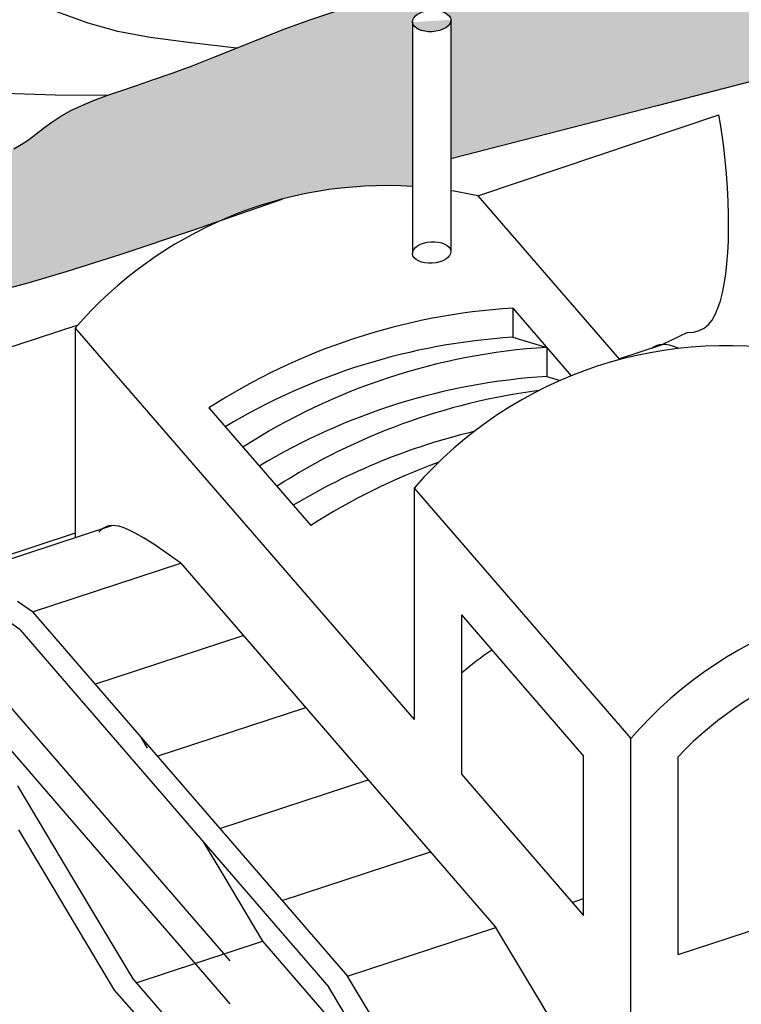
# Model space of a CAD drawing. Units: feet. Extents: x 0.21 to 7.58, y 0.17 to 9.91.
# Drawn here: x 3.3 to 3.98, y 2.54 to 3.47 of the extents above; entities that cross this region are included whole.
import ezdxf

# ---------------------------------------------------------------- set-up
doc = ezdxf.new("R2010")
doc.units = ezdxf.units.FT
doc.header["$MEASUREMENT"] = 0
doc.layers.add('CAT', color=1, linetype='Continuous', lineweight=30)
for name, color, linetype in [('CONCRETE-H', 9, 'Continuous'), ('HATCHING', 8, 'Continuous'), ('OBJECTS', 7, 'Continuous')]:
    doc.layers.add(name, color=color, linetype=linetype)

# ---------------------------------------------------------------- blocks, each defined once
blk = doc.blocks.new('cat')
at = {"layer": 'CAT', "ltscale": 0.06}
for p, q in [((1.058002560047116, -4.976837599185642), (1.058002560047116, -5.195206241523975)), ((1.09424575817846, -4.974642847720426), (1.09424575817846, -5.193011490058758)), ((1.119610167205371, -5.140680660619808), (1.347101449062104, -5.064210295907845)), ((1.11961016720537, -5.140680660619808), (1.253268626679632, -5.29516465405615)), ((1.152601269502394, -5.246536127405014), (1.207806184205095, -5.310342606352409)), ((1.152601269502394, -5.246536127405014), (1.152601269502394, -5.274036952466275)), ((0.7424274757748717, -5.262520792690159), (0.5079020743026494, -5.339520948546409)), ((0.7399830375753458, -5.265321096006655), (0.739983037575346, -5.463016264672452)), ((0.7399830375753458, -5.265321096006655), (1.059597909992225, -5.634735662408377)), ((1.152601269502394, -5.274036952466275), (1.18462767457238, -5.283552616822012)), ((1.317431688569358, -5.269551221462454), (1.293771495599351, -5.280803436416377)), ((1.18462767457238, -5.283552616822012), (1.18462767457238, -5.311053441883274)), ((1.252552262075938, -5.294336671561285), (1.293771495599351, -5.280803436416377)), ((1.18462767457238, -5.311053441883274), (1.197231686583923, -5.314798337620884)), ((0.8659853750503039, -5.340638806283931), (0.9620645902602623, -5.451688274534927)), ((1.059597909992225, -5.416367020070044), (1.263979013517278, -5.652593063521913)), ((1.059597909992225, -5.416367020070044), (1.059597909992225, -5.634735662408377)), ((0.520406799445889, -5.440012829919461), (0.8857974574055807, -5.862335578722472)), ((0.739983037575346, -5.458923010340829), (0.4782323138099041, -5.544861874101019)), ((0.6344079331405177, -5.497679032308663), (0.7744079331405178, -5.451713769048466)), ((0.520406799445889, -5.480344759705929), (0.8857974574055807, -5.902667508508941)), ((0.6995427666228771, -5.533158928030839), (0.8395427666228772, -5.487193664770642)), ((0.8395427666228772, -5.487193664770642), (1.13673101743767, -5.830687282524565)), ((0.6995427666228771, -5.533158928030839), (0.9967310174376665, -5.876652545784762)), ((1.104152992802361, -5.535960740996099), (1.104152992802361, -5.686232942471838)), ((1.104152992802361, -5.535960740996099), (1.219423930707142, -5.669192224321046)), ((0.687681222090571, -5.549819923807368), (0.979169368586227, -5.88713460228986)), ((0.7584292135812969, -5.601220564542263), (0.898429213581297, -5.555255301282066)), ((0.8173156605397167, -5.669282201053687), (0.9573156605397168, -5.62331693779349)), ((1.263979013517278, -6.044725075809645), (1.263979013517278, -5.652593063521913)), ((1.219423930707142, -5.819464425796784), (1.219423930707142, -5.669192224321045)), ((1.308534096327414, -5.856333233639189), (1.308534096327414, -5.669763125451698)), ((0.8762021074981363, -5.737343837565112), (1.016202107498137, -5.691378574304914)), ((1.104152992802361, -5.686232942471838), (1.219423930707142, -5.819464425796784)), ((0.9350885544565561, -5.805405474076536), (1.075088554456556, -5.759440210816338)), ((1.308534096327414, -5.856333233639188), (1.599051060337167, -5.760949742694456)), ((1.208692322381314, -5.807060708765405), (1.219423930707142, -5.803537271608961)), ((0.99673101743767, -5.876652545784766), (1.136731017437671, -5.830687282524565)), ((0.7973787387079585, -5.882959447990841), (0.916642378450607, -5.843802415146982)), ((0.916642378450607, -5.843802415146982), (1.034954226741652, -5.980548617869412)), ((0.7942040273020499, -5.879285621902085), (1.085692173797706, -6.216600300384577)), ((0.7766423784506069, -5.889767678407179), (1.087823453040719, -6.243223275899285))]:
    blk.add_line(p, q, dxfattribs=at)
for points in [[(1.317431688569358, -5.269551221462454), (1.323357644726336, -5.269153946311312), (1.328574656304054, -5.267752256858453), (1.33314489945532, -5.265374461408604), (1.337130550332943, -5.262048868266493), (1.340593785089732, -5.257803785736846), (1.343596779878495, -5.252667522124396), (1.346201710852041, -5.246668385733867), (1.348470754163179, -5.239834684869985), (1.350454739535635, -5.232195454879377), (1.352159110976809, -5.223782639276232), (1.353577966065016, -5.214628908616637), (1.354705402378575, -5.204766933456679), (1.355535517495802, -5.194229384352441), (1.356062408995014, -5.183048931860009), (1.356280174454529, -5.17125824653547), (1.356182911452663, -5.158889998934909), (1.355772033889678, -5.146018144874146), (1.355078220953619, -5.132881781207938), (1.354139468154475, -5.119761290050776), (1.352993771002234, -5.106937053517151), (1.351679125006888, -5.094689453721554), (1.350233525678425, -5.083298872778476), (1.348694968526833, -5.073045692802409), (1.347101449062104, -5.064210295907844)], [(1.309635719866156, -5.284689047989653), (1.304558901437094, -5.282642969436569), (1.300406834386727, -5.281464927468961), (1.2968933688182, -5.280916540869645), (1.293771495599351, -5.280803436416377), (1.290950768656771, -5.281107272866617), (1.28837988268174, -5.281853716972759), (1.286007532365539, -5.283068435487198), (1.283782412399454, -5.284777095162321)], [(0.8395427666228772, -5.487193664770642), (0.8255499428475577, -5.477231685032462), (0.8139126199351951, -5.469329647965663), (0.8043446479889367, -5.463249172353065), (0.79655987711193, -5.458751876977484), (0.7902721574073224, -5.455599380621742), (0.7851953389782609, -5.453553302068658), (0.7810432719278932, -5.452375260101049), (0.777529806359367, -5.451826873501734), (0.7744079331405178, -5.451713769048466), (0.7715872061979379, -5.452017605498705), (0.769016320222907, -5.452764049604848), (0.766643969906706, -5.453978768119287), (0.764418849940615, -5.455687427794415), (0.7622896550159148, -5.457915695382631)], [(0.6995427666228771, -5.533158928030839), (0.6855499428475575, -5.52319694829266)], [(0.6864173809203316, -5.738703865203735), (0.7101692564571493, -5.778473405583056), (0.7399578743901494, -5.828306420467385), (0.7766423784506069, -5.889767678407179)], [(0.687681222090571, -5.549819923807368), (0.6738731869109902, -5.539989501521534)], [(0.6854588972086202, -5.697042038022079), (0.7039888078157575, -5.728238179357561), (0.7277260262551632, -5.767983178262134), (0.7575160593579675, -5.817818560567757), (0.7942040273020499, -5.879285621902085)], [(0.802158703174765, -5.651763614416582), (0.8078431040484089, -5.661467767518695)], [(0.8605353348235083, -5.749849428134935), (0.8799578743901495, -5.782341157207187), (0.916642378450607, -5.843802415146982)], [(1.203204139431127, -5.941981555348689), (1.173415521498127, -5.89214854046436), (1.136731017437669, -5.830687282524566)], [(1.166283623677502, -6.222625309836157), (1.167140574673601, -6.209784086545204), (1.166841450174001, -6.201728857755062), (1.165919413109169, -6.193195403563405), (1.164337468130064, -6.184155632855846), (1.162058619887642, -6.17458145451799), (1.15904587303286, -6.164444777435452), (1.155262232216674, -6.153717510493839), (1.150670702090041, -6.14237156257876), (1.145234287303918, -6.130378842575825), (1.13877896777889, -6.117455146464635), (1.130582624514053, -6.102291818600738), (1.119786113778133, -6.083324090433676), (1.105530291839856, -6.058987193412987), (1.086956014967945, -6.027716358988211), (1.063204139431128, -5.987946818608889), (1.033415521498128, -5.93811380372456), (0.99673101743767, -5.876652545784766)], [(1.145954474687135, -6.220386846013612), (1.146674589679236, -6.209787554275834), (1.14643028890579, -6.203208692877495), (1.145657848399061, -6.19605975501874), (1.144298154088687, -6.188290000090151), (1.142293232267988, -6.179866675224774), (1.139587673116381, -6.170763560768271), (1.136129413126384, -6.160958803956393), (1.131869809248124, -6.150433065823637), (1.126765731487853, -6.139173480626357), (1.120630065866651, -6.126889738881145), (1.11269741251975, -6.112214240351742), (1.102074626691775, -6.09355171883065), (1.08791449867969, -6.069378186169967), (1.0693845880723, -6.038182044834074), (1.045647369633012, -5.998437045928), (1.015857336530728, -5.94860166362485), (0.979169368586227, -5.88713460228986)]]:
    blk.add_lwpolyline(points, dxfattribs=at)
for centre, radius, start, end in [((1.033597645549363, -5.519155839941467), 0.3881257724555108, 86.39492720133515, 139.1560365420362), ((1.033597645549363, -5.519155839941467), 0.3881257724555108, 77.19639100561962, 81.01018342984123), ((1.190211025333848, -5.844622675425124), 0.59926789723488, 93.59821941372645, 122.7542081339298), ((1.190211025333841, -5.872123500486363), 0.5992678972348555, 93.59821941372601, 121.012415816741), ((1.222237430403834, -5.881639164842125), 0.59926789723488, 93.59821941372645, 122.7542081339298), ((1.353212517966241, -5.670201764004856), 0.3881257724555108, 77.19639100561962, 139.1560365420362), ((1.222237430403834, -5.909139989903386), 0.59926789723488, 93.59821941372645, 121.0124158167404), ((1.25426383547382, -5.918655654259122), 0.59926789723488, 97.40948132787348, 122.7542081339298), ((1.25426383547382, -5.946156479320384), 0.59926789723488, 103.3496587262988, 121.0124158167403), ((1.286290240543806, -5.955672143676121), 0.59926789723488, 109.8888063610785, 122.7542081339298), ((1.557593621491295, -5.906427807456725), 0.3881257724555108, 77.19639100561962, 139.1560365420362), ((1.557593621491295, -5.906427807456725), 0.3435706896453744, 83.06943593750533, 136.4617721330984), ((1.353212517966241, -5.888570406343189), 0.3881257724555108, 124.6001752394409, 129.9185506211896)]:
    blk.add_arc(centre, radius, start, end, dxfattribs=at)
for centre in [(1.076124159112788, -4.975740223453034), (1.076124159112788, -5.194108865791367)]:
    blk.add_ellipse(centre, major_axis=(0.01812159906567191, 0.001097375732608264), ratio=0.5564205170622021, dxfattribs=at)

msp = doc.modelspace()

# ---------------------------------------------------------------- hatches: boundary and pattern name
at = {"layer": 'CONCRETE-H', "ltscale": 0.06}
h = msp.add_hatch(dxfattribs=at)
h.set_pattern_fill('AR-CONC', color=256, scale=0.01, style=0)
h.set_pattern_definition([(49.99999999999999, (10.29757196069439, -3.812678586403429), (0.07172601826007534, -0.00627521349825951), [0.0075, -0.0825]), (355, (10.29757196069439, -3.812678586403429), (-0.0138751333613, 0.07521921337000119), [0.006, -0.066]), (100.4514, (10.30354912869439, -3.813201520403432), (0.05785093817140216, 0.06894395420609536), [0.006374018999999996, -0.07011421119999993]), (46.18420000000002, (10.29757196069439, -3.792678586403433), (0.1067241048625645, -0.01655190143290181), [0.01124999999999999, -0.1237499999999999]), (96.63559999999998, (10.30646563519439, -3.79405791710343), (0.09346627055487032, 0.09741178709004418), [0.009561028799999989, -0.1051712999999999]), (351.1842, (10.29757196069439, -3.792678586403433), (0.09346619451336272, 0.09741186009253246), [0.009000000000000001, -0.099]), (21, (10.30757196069439, -3.797678586403435), (0.05969070521184617, -0.04026188906653388), [0.0075, -0.0825]), (326.0000000000001, (10.30757196069439, -3.797678586403435), (0.02433153319215817, 0.0725150045046853), [0.006, -0.066]), (71.4514, (10.31254618399439, -3.80103374700343), (0.084022262858149, 0.03225304967099524), [0.006374019, -0.0701142112]), (37.50000000000001, (10.29757196069439, -3.812678586403429), (0.001215985531729064, 0.03328938538313115), [0, -0.0652, 0, -0.067, 0, -0.06625]), (7.499999999999999, (10.29757196069439, -3.812678586403429), (0.02630695374421486, 0.03944117118823603), [0, -0.0382, 0, -0.0637, 0, -0.02525]), (327.5, (10.27527196069439, -3.812678586403429), (0.0533822436172409, -0.002255487173437978), [0, -0.025, 0, -0.078, 0, -0.1035]), (317.5, (10.2652719606944, -3.812678586403429), (0.05831861693423862, 0.01001049823323177), [0, -0.0325, 0, -0.0518, 0, -0.0735])])
edge = h.paths.add_edge_path()
edge.add_line((5.253241255608106, 3.780330297908115), (5.267189617415152, 3.782731611223156))
edge.add_line((5.267189617415152, 3.782731611223156), (5.280145312477902, 3.784634809434657))
edge.add_line((5.280145312477902, 3.784634809434657), (5.292149004243864, 3.786174582854663))
edge.add_line((5.292149004243857, 3.786174582854663), (5.303320291111458, 3.787523080058101))
edge.add_line((5.303320291111465, 3.787523080058101), (5.313778771479083, 3.788852449619888))
edge.add_line((5.313778771479083, 3.788852449619888), (5.323644043744881, 3.790334840114909))
edge.add_line((5.323644043744881, 3.790334840114909), (5.333035706307133, 3.792142400118067))
edge.add_line((5.333035706307133, 3.792142400118067), (5.342073357564207, 3.794447278204281))
edge.add_line((5.342073357564207, 3.794447278204281), (5.350876595914375, 3.797421622948455))
edge.add_line((5.350876595914375, 3.797421622948455), (5.359594520685963, 3.801182591020307))
edge.add_line((5.359594520685963, 3.801182591020307), (5.368494234927599, 3.80562737146888))
edge.add_line((5.368494234927599, 3.80562737146888), (5.37787234261776, 3.81059816143793))
edge.add_line((5.377872342617767, 3.81059816143793), (5.388025447735341, 3.815937158071442))
edge.add_line((5.388025447735341, 3.815937158071435), (5.399250154258727, 3.821486558513115))
edge.add_line((5.399250154258727, 3.821486558513122), (5.411843066166636, 3.827088559906862))
edge.add_line((5.411843066166636, 3.827088559906862), (5.426100787437687, 3.832585359396496))
edge.add_line((5.426100787437687, 3.832585359396496), (5.442319922050512, 3.837819154125867))
edge.add_line((5.442319922050512, 3.837819154125867), (5.460649569321408, 3.842669599484957))
edge.add_line((5.460649569321408, 3.842669599484957), (5.480648809917387, 3.847166183848394))
edge.add_line((5.480648809917387, 3.847166183848394), (5.501729219843146, 3.851375853836949))
edge.add_line((5.501729219843146, 3.851375853836949), (5.523302375103416, 3.855365556071405))
edge.add_line((5.523302375103416, 3.855365556071398), (5.544779851702412, 3.85920223717244))
edge.add_line((5.544779851702405, 3.85920223717244), (5.565573225646066, 3.862952843761072))
edge.add_line((5.565573225646066, 3.862952843761072), (5.585094072938016, 3.866684322457878))
edge.add_line((5.585094072938016, 3.866684322457878), (5.602753969583137, 3.870463619883665))
edge.add_line((5.602753969583137, 3.870463619883665), (5.61810641499579, 3.874330585229401))
edge.add_line((5.61810641499579, 3.874330585229401), (5.631272602228197, 3.878216677966691))
edge.add_line((5.631272602228197, 3.878216677966691), (5.642515647742133, 3.882026260137309))
edge.add_line((5.642515647742133, 3.882026260137302), (5.65209866799945, 3.885663693783044))
edge.add_line((5.65209866799945, 3.885663693783052), (5.660284779461914, 3.889033340945694))
edge.add_line((5.660284779461914, 3.889033340945694), (5.667337098591258, 3.892039563666991))
edge.add_line((5.667337098591258, 3.892039563666991), (5.673518741849382, 3.894586723988773))
edge.add_line((5.673518741849382, 3.894586723988773), (5.681533754102713, 3.897451695427939))
edge.add_line((5.681533754102706, 3.897451695427939), (5.689234773284458, 3.898893627043691))
edge.add_line((5.689234773284458, 3.898893627043691), (5.694004359317834, 3.89954157634908))
edge.add_line((5.694004359317827, 3.89954157634908), (5.698687834397465, 3.900098669619176))
edge.add_line((5.698687834397465, 3.900098669619176), (5.703371309187911, 3.90075140094752))
edge.add_line((5.703371309187911, 3.900751400947513), (5.708140894353999, 3.901686264427688))
edge.add_line((5.708140894353999, 3.901686264427688), (5.713082700560332, 3.90308975415325))
edge.add_line((5.713082700560332, 3.903089754153257), (5.71828283847152, 3.905148364217759))
edge.add_line((5.718282838471513, 3.905148364217759), (5.723811073717545, 3.9079884164723))
edge.add_line((5.723811073717545, 3.9079884164723), (5.72967179178961, 3.911495543798075))
edge.add_line((5.729671791789617, 3.911495543798075), (5.735853033144064, 3.915495206833718))
edge.add_line((5.735853033144064, 3.915495206833718), (5.742342838237665, 3.919812866218123))
edge.add_line((5.742342838237658, 3.919812866218123), (5.749129247526529, 3.924273982589774))
edge.add_line((5.749129247526529, 3.924273982589774), (5.756200301467327, 3.928704016587503))
edge.add_line((5.756200301467327, 3.928704016587496), (5.763544040516553, 3.932928428850019))
edge.add_line((5.763544040516553, 3.932928428850019), (5.771148505130622, 3.936772680016013))
edge.add_line((5.771148505130622, 3.93677268001602), (5.779230567179223, 3.940181778330384))
edge.add_line((5.77923056717923, 3.940181778330384), (5.788922424184907, 3.943578922462734))
edge.add_line((5.788922424184907, 3.943578922462734), (5.801585105083252, 3.947506858688804))
edge.add_line((5.801585105083259, 3.947506858688804), (5.81857963881016, 3.952508333284442))
edge.add_line((5.818579638810153, 3.952508333284442), (5.84126705430096, 3.95912609252531))
edge.add_line((5.84126705430096, 3.95912609252531), (5.871008380492018, 3.967902882687376))
edge.add_line((5.871008380492018, 3.967902882687376), (5.909164646318377, 3.979381450046226))
edge.add_line((5.909164646318377, 3.979381450046219), (5.957096880716147, 3.99410454087775))
edge.add_line((5.957096880716147, 3.994104540877757), (5.938459747017976, 4.014284375366216))
edge.add_line((5.938459747017976, 4.014284375366216), (5.92081989471038, 4.029615478698268))
edge.add_line((5.92081989471038, 4.029615478698268), (5.904179739984681, 4.040847909685546))
edge.add_line((5.904179739984674, 4.040847909685546), (5.888541699032164, 4.048731727139675))
edge.add_line((5.888541699032171, 4.048731727139675), (5.873908188044165, 4.054016989872288))
edge.add_line((5.873908188044165, 4.054016989872295), (5.860281623211979, 4.057453756695026))
edge.add_line((5.860281623211979, 4.057453756695026), (5.847664420726904, 4.059792086419506))
edge.add_line((5.847664420726904, 4.059792086419506), (5.836058996780292, 4.061782037857363))
edge.add_line((5.836058996780292, 4.061782037857363), (5.825441451858058, 4.064019570083062))
edge.add_line((5.825441451858058, 4.064019570083055), (5.815682623624927, 4.066484243222362))
edge.add_line((5.815682623624927, 4.066484243222362), (5.806627034040236, 4.069001517663885))
edge.add_line((5.806627034040236, 4.069001517663885), (5.798119205063404, 4.071396853796202))
edge.add_line((5.798119205063404, 4.071396853796209), (5.790003658653742, 4.07349571200794))
edge.add_line((5.790003658653742, 4.073495712007933), (5.782124916770581, 4.075123552687678))
edge.add_line((5.782124916770581, 4.075123552687678), (5.774327501373332, 4.076105836224031))
edge.add_line((5.774327501373332, 4.076105836224031), (5.766455934421341, 4.076268023005589))
edge.add_line((5.766455934421341, 4.076268023005589), (5.758389421453554, 4.075470242257929))
edge.add_line((5.758389421453554, 4.075470242257936), (5.750145902327265, 4.073711298554514))
edge.add_line((5.750145902327265, 4.073711298554514), (5.741778000479403, 4.071024665305771))
edge.add_line((5.741778000479403, 4.071024665305771), (5.73333833934684, 4.067443815922132))
edge.add_line((5.73333833934684, 4.067443815922132), (5.72487954236647, 4.063002223814024))
edge.add_line((5.72487954236647, 4.063002223814024), (5.716454232975227, 4.0577333623919))
edge.add_line((5.716454232975227, 4.0577333623919), (5.708115034609971, 4.051670705066172))
edge.add_line((5.708115034609964, 4.051670705066172), (5.699914570707609, 4.044847725247287))
edge.add_line((5.699914570707616, 4.04484772524728), (5.691873571769936, 4.037349301787799))
edge.add_line((5.691873571769936, 4.037349301787799), (5.68388519655824, 4.029465935308892))
edge.add_line((5.68388519655824, 4.029465935308892), (5.67581071089867, 4.021539531873806))
edge.add_line((5.67581071089867, 4.021539531873806), (5.667511380617473, 4.013911997545904))
edge.add_line((5.667511380617473, 4.013911997545904), (5.658848471540761, 4.006925238388426))
edge.add_line((5.658848471540761, 4.006925238388426), (5.649683249494775, 4.000921160464706))
edge.add_line((5.649683249494775, 4.000921160464706), (5.639876980305655, 3.996241669838014))
edge.add_line((5.639876980305647, 3.996241669838021), (5.629290929799591, 3.993228672571668))
edge.add_line((5.629290929799591, 3.993228672571661), (5.617625029802451, 3.992021864953323))
edge.add_line((5.617625029802458, 3.992021864953323), (5.603933876138822, 3.99195210416822))
edge.add_line((5.603933876138822, 3.99195210416822), (5.587110730632805, 3.992148037625974))
edge.add_line((5.587110730632798, 3.992148037625974), (5.566048855108694, 3.991738312736196))
edge.add_line((5.566048855108701, 3.991738312736203), (5.539641511390759, 3.989851576908514))
edge.add_line((5.539641511390759, 3.989851576908514), (5.506781961303201, 3.985616477552526))
edge.add_line((5.506781961303201, 3.985616477552526), (5.46636346667022, 3.978161662077852))
edge.add_line((5.466363466670227, 3.978161662077852), (5.417279289316067, 3.966615777894106))
edge.add_line((5.41727928931606, 3.966615777894106), (5.310693289683929, 3.939648953219141))
edge.add_line((5.310693289683929, 3.939648953219141), (5.225889222155008, 3.916845611719872))
edge.add_line((5.225889222155008, 3.916845611719872), (5.159682890442856, 3.897702753810897))
edge.add_line((5.159682890442856, 3.897702753810897), (5.108890098261103, 3.881717379906853))
edge.add_line((5.108890098261103, 3.881717379906853), (5.070326649323089, 3.868386490422274))
edge.add_line((5.070326649323089, 3.868386490422274), (5.040808347342502, 3.857207085771812))
edge.add_line((5.040808347342502, 3.857207085771805), (5.017150996032651, 3.847676166369965))
edge.add_line((5.017150996032644, 3.847676166369965), (4.99617039910736, 3.839290732631468))
edge.add_line((4.996170399107367, 3.839290732631468), (4.97524336522147, 3.831616824151681))
edge.add_line((4.97524336522147, 3.831616824151681), (4.953990722796224, 3.82449663724956))
edge.add_line((4.953990722796224, 3.82449663724956), (4.932594305194275, 3.817841407424893))
edge.add_line((4.932594305194275, 3.817841407424893), (4.91123594577844, 3.811562370177505))
edge.add_line((4.911235945778447, 3.811562370177505), (4.890097477911151, 3.805570761007111))
edge.add_line((4.890097477911151, 3.805570761007118), (4.869360734955723, 3.799777815413698))
edge.add_line((4.869360734955723, 3.799777815413691), (4.849207550274254, 3.794094768896855))
edge.add_line((4.849207550274254, 3.794094768896862), (4.829819757229654, 3.788432856956476))
edge.add_line((4.829819757229654, 3.788432856956469), (4.811337607120667, 3.782732198784878))
edge.add_line((4.811337607120667, 3.782732198784878), (4.793735022989782, 3.777048448344544))
edge.add_line((4.793735022989775, 3.777048448344551), (4.77694434581564, 3.771466143290539))
edge.add_line((4.77694434581564, 3.771466143290539), (4.760897916575747, 3.766069821277519))
edge.add_line((4.760897916575747, 3.766069821277519), (4.745528076249823, 3.76094401996091))
edge.add_line((4.745528076249823, 3.76094401996091), (4.730767165815738, 3.756173276995519))
edge.add_line((4.730767165815738, 3.756173276995519), (4.716547526252132, 3.751842130036394))
edge.add_line((4.716547526252132, 3.751842130036401), (4.702801498537386, 3.748035116738514))
edge.add_line((4.702801498537386, 3.748035116738514), (4.689454375881869, 3.744801550721419))
edge.add_line((4.689454375881869, 3.744801550721419), (4.676403260423992, 3.74204984946298))
edge.add_line((4.676403260423992, 3.74204984946298), (4.663538206533897, 3.739653206405585))
edge.add_line((4.663538206533897, 3.739653206405585), (4.650749268582029, 3.737484814991667))
edge.add_line((4.650749268582029, 3.737484814991667), (4.63792650093858, 3.735417868663625))
edge.add_line((4.63792650093858, 3.735417868663632), (4.624959957973797, 3.733325560863875))
edge.add_line((4.62495995797379, 3.733325560863868), (4.611739694057942, 3.731081085034795))
edge.add_line((4.611739694057942, 3.731081085034802), (4.598155763561412, 3.728557634618852))
edge.add_line((4.598155763561412, 3.728557634618852), (4.584099630412812, 3.72565517333669))
edge.add_line((4.584099630412812, 3.72565517333669), (4.569468396774379, 3.722380746022061))
edge.add_line((4.569468396774372, 3.722380746022061), (4.554160574367248, 3.71876816778709))
edge.add_line((4.554160574367248, 3.71876816778709), (4.538074674912313, 3.714851253743852))
edge.add_line((4.538074674912313, 3.714851253743852), (4.521109210130103, 3.710663819004338))
edge.add_line((4.521109210130103, 3.710663819004338), (4.503162691741611, 3.706239678680639))
edge.add_line((4.503162691741611, 3.706239678680639), (4.484133631467845, 3.701612647884865))
edge.add_line((4.484133631467845, 3.701612647884858), (4.463920541029101, 3.696816541728928))
edge.add_line((4.463920541029101, 3.696816541728928), (4.442495229245598, 3.691885175325105))
edge.add_line((4.442495229245591, 3.691885175325105), (4.42012269333004, 3.686852363785263))
edge.add_line((4.42012269333004, 3.686852363785263), (4.397141227594833, 3.68175192222153))
edge.add_line((4.397141227594833, 3.68175192222153), (4.373889126352555, 3.676617665746086))
edge.add_line((4.373889126352555, 3.676617665746086), (4.35070468391444, 3.671483409470802))
edge.add_line((4.35070468391444, 3.671483409470802), (4.327926194593093, 3.666382968507854))
edge.add_line((4.327926194593093, 3.666382968507847), (4.305891952700573, 3.661350157969295))
edge.add_line((4.305891952700573, 3.661350157969295), (4.284940252548783, 3.656418792967159))
edge.add_line((4.284940252548783, 3.656418792967159), (4.265302261924891, 3.651600145213806))
edge.add_line((4.265302261924898, 3.651600145213806), (4.246780642516388, 3.646815312822817))
edge.add_line((4.246780642516388, 3.646815312822824), (4.229070929485669, 3.641962850508051))
edge.add_line((4.229070929485669, 3.641962850508051), (4.211868657995542, 3.636941312983438))
edge.add_line((4.211868657995542, 3.636941312983438), (4.194869363208387, 3.631649254962838))
edge.add_line((4.194869363208387, 3.631649254962838), (4.177768580286713, 3.625985231160115))
edge.add_line((4.177768580286713, 3.625985231160115), (4.160261844392988, 3.619847796289129))
edge.add_line((4.160261844392988, 3.619847796289122), (4.142044690689875, 3.613135505063788))
edge.add_line((4.142044690689882, 3.613135505063795), (4.122908504373289, 3.605808906511704))
edge.add_line((4.122908504373282, 3.605808906511704), (4.103028070772215, 3.598076526915087))
edge.add_line((4.103028070772215, 3.598076526915087), (4.082674025250665, 3.590208886870499))
edge.add_line((4.082674025250657, 3.590208886870499), (4.062117003170432, 3.582476506973649))
edge.add_line((4.062117003170439, 3.582476506973656), (4.041627639894774, 3.575149907820801))
edge.add_line((4.041627639894767, 3.575149907820801), (4.021476570786529, 3.568499610008068))
edge.add_line((4.021476570786536, 3.568499610008068), (4.001934431208579, 3.562796134131567))
edge.add_line((4.001934431208571, 3.56279613413156), (3.983271856523782, 3.558310000787415))
edge.add_line((3.983271856523789, 3.558310000787415), (3.965707328433201, 3.555207467430542))
edge.add_line((3.965707328433201, 3.555207467430542), (3.949250713990448, 3.553237738951019))
edge.add_line((3.949250713990455, 3.553237738951026), (3.933859726587325, 3.552045757097744))
edge.add_line((3.933859726587318, 3.552045757097737), (3.919492079616386, 3.551276463619608))
edge.add_line((3.919492079616386, 3.551276463619615), (3.9061054864673, 3.550574800265416))
edge.add_line((3.9061054864673, 3.550574800265416), (3.893657660533993, 3.549585708784129))
edge.add_line((3.893657660533993, 3.549585708784129), (3.882106315207562, 3.547954130924609))
edge.add_line((3.882106315207555, 3.547954130924609), (3.871409163879793, 3.545325008435732))
edge.add_line((3.871409163879793, 3.545325008435725), (3.861482392660076, 3.541459804529183))
edge.add_line((3.861482392660076, 3.54145980452919), (3.852076078527961, 3.536586068267944))
edge.add_line((3.852076078527961, 3.536586068267944), (3.842898771180547, 3.531047870177744))
edge.add_line((3.842898771180547, 3.531047870177737), (3.833659020315064, 3.525189280784417))
edge.add_line((3.833659020315064, 3.525189280784417), (3.824065375628511, 3.519354370613677))
edge.add_line((3.824065375628511, 3.519354370613677), (3.813826386818075, 3.513887210191328))
edge.add_line((3.813826386818075, 3.513887210191328), (3.802650603580869, 3.509131870043127))
edge.add_line((3.802650603580869, 3.509131870043127), (3.790246575614002, 3.505432420694852))
edge.add_line((3.79024657561401, 3.505432420694852), (3.776386063665743, 3.503009224419706))
edge.add_line((3.776386063665743, 3.503009224419706), (3.761093672688755, 3.50158781048065))
edge.add_line((3.761093672688748, 3.501587810480657), (3.744457218686893, 3.500769999888092))
edge.add_line((3.744457218686893, 3.500769999888085), (3.726564517663935, 3.500157613652391))
edge.add_line((3.726564517663942, 3.500157613652398), (3.707503385623621, 3.499352472783976))
edge.add_line((3.707503385623621, 3.499352472783968), (3.687361638569829, 3.497956398293205))
edge.add_line((3.687361638569829, 3.497956398293205), (3.666227092506428, 3.495571211190502))
edge.add_line((3.666227092506428, 3.495571211190502), (3.644187563437125, 3.491798732486238))
edge.add_line((3.644187563437125, 3.491798732486245), (3.621365025566124, 3.486366464720291))
edge.add_line((3.621365025566124, 3.486366464720284), (3.598018085898833, 3.479504636550303))
edge.add_line((3.598018085898833, 3.47950463655031), (3.574439509641028, 3.471569158163454))
edge.add_line((3.574439509641028, 3.471569158163447), (3.550922061998502, 3.462915939746857))
edge.add_line((3.550922061998509, 3.462915939746857), (3.52775850817687, 3.453900891487606))
edge.add_line((3.527758508176863, 3.453900891487606), (3.505241613382157, 3.444879923572948))
edge.add_line((3.505241613382164, 3.444879923572948), (3.483664142820022, 3.436208946189964))
edge.add_line((3.483664142820022, 3.436208946189957), (3.46331886169617, 3.428243869525765))
edge.add_line((3.463318861696163, 3.428243869525765), (3.444437704981095, 3.421249301603495))
edge.add_line((3.444437704981095, 3.421249301603495), (3.42700928670472, 3.415124641790392))
edge.add_line((3.42700928670472, 3.415124641790399), (3.410961390660898, 3.409677987289434))
edge.add_line((3.410961390660891, 3.409677987289427), (3.396221800644941, 3.404717435304065))
edge.add_line((3.396221800644941, 3.404717435304065), (3.382718300450772, 3.40005108303729))
edge.add_line((3.382718300450765, 3.40005108303729), (3.370378673872747, 3.395487027692241))
edge.add_line((3.370378673872754, 3.395487027692234), (3.359130704705503, 3.390833366472137))
edge.add_line((3.359130704705503, 3.390833366472137), (3.348902176743383, 3.385898196580136))
edge.add_line((3.348902176743383, 3.385898196580136), (3.339607537715214, 3.380555414105913))
edge.add_line((3.339607537715214, 3.380555414105906), (3.331107891087076, 3.374942110685126))
edge.add_line((3.331107891087076, 3.374942110685126), (3.323251004259436, 3.369261176839984))
edge.add_line((3.323251004259436, 3.369261176839984), (3.315884644632643, 3.363715503092585))
edge.add_line((3.315884644632636, 3.363715503092585), (3.308856579607376, 3.358507979965296))
edge.add_line((3.308856579607376, 3.358507979965296), (3.302014576583876, 3.353841497980135))
edge.add_line((3.302014576583876, 3.353841497980135), (3.295206402962645, 3.349918947659333))
edge.add_line((3.295206402962645, 3.349918947659326), (3.288279826144151, 3.346943219525066))
edge.add_line((3.288279826144151, 3.346943219525073), (3.281113623874521, 3.345043938090157))
edge.add_line((3.281113623874521, 3.34504393809015), (3.273710615282656, 3.344057663829837))
edge.add_line((3.273710615282656, 3.344057663829844), (3.266104629843181, 3.343747691210019))
edge.add_line((3.266104629843181, 3.343747691210012), (3.25832949703069, 3.343877314696549))
edge.add_line((3.25832949703069, 3.343877314696549), (3.250419046319838, 3.344209828755325))
edge.add_line((3.250419046319831, 3.344209828755332), (3.242407107185006, 3.344508527852241))
edge.add_line((3.242407107185013, 3.344508527852234), (3.234327509101103, 3.344536706453141))
edge.add_line((3.234327509101096, 3.344536706453141), (3.226214081542555, 3.344057659023932))
edge.add_line((3.226214081542562, 3.344057659023932), (3.218076691454588, 3.342886811605261))
edge.add_line((3.218076691454588, 3.342886811605261), (3.209829355664557, 3.341048116536882))
edge.add_line((3.209829355664557, 3.341048116536882), (3.201362128470404, 3.338617657733316))
edge.add_line((3.201362128470397, 3.338617657733316), (3.192565064170086, 3.335671519109106))
edge.add_line((3.192565064170093, 3.335671519109106), (3.183328217061568, 3.332285784578779))
edge.add_line((3.183328217061561, 3.332285784578779), (3.173541641443034, 3.328536538056966))
edge.add_line((3.173541641443041, 3.328536538056966), (3.163095391611751, 3.324499863457923))
edge.add_line((3.163095391611751, 3.324499863457923), (3.151879521866217, 3.320251844696401))
edge.add_line((3.15187952186621, 3.320251844696401), (3.139792543879008, 3.315854476069404))
edge.add_line((3.139792543879008, 3.315854476069404), (3.126766798821432, 3.311313393403893))
edge.add_line((3.126766798821432, 3.311313393403893), (3.112743085239348, 3.306620142909281))
edge.add_line((3.112743085239348, 3.306620142909281), (3.097662201679004, 3.30176627079512))
edge.add_line((3.097662201678997, 3.30176627079512), (3.081464946685951, 3.296743323270739))
edge.add_line((3.081464946685958, 3.296743323270739), (3.064092118806908, 3.291542846545809))
edge.add_line((3.064092118806908, 3.291542846545809), (3.045484516587511, 3.286156386829695))
edge.add_line((3.045484516587511, 3.286156386829695), (3.025582938573589, 3.280575490331813))
edge.add_line((3.025582938573589, 3.280575490331806), (3.004394432605675, 3.274798748078766))
edge.add_line((3.004394432605675, 3.274798748078773), (2.982191043701821, 3.268852930365632))
edge.add_line((2.982191043701821, 3.268852930365632), (2.95931106617363, 3.262771852304319))
edge.add_line((2.959311066173623, 3.262771852304319), (2.936092794333614, 3.256589329007021))
edge.add_line((2.936092794333614, 3.256589329007014), (2.912874522493087, 3.250339175585573))
edge.add_line((2.912874522493087, 3.250339175585573), (2.889994544964917, 3.244055207152272))
edge.add_line((2.889994544964917, 3.244055207152272), (2.867791156060914, 3.237771238819093))
edge.add_line((2.867791156060907, 3.237771238819093), (2.84660265009315, 3.231521085698105))
edge.add_line((2.84660265009315, 3.231521085698105), (2.826682747807627, 3.225337153927896))
edge.add_line((2.826682747807627, 3.225337153927896), (2.807946875686969, 3.219246213753486))
edge.add_line((2.807946875686969, 3.219246213753486), (2.790225886646947, 3.213273626446181))
edge.add_line((2.790225886646947, 3.213273626446181), (2.773350633604064, 3.207444753277514))
edge.add_line((2.773350633604064, 3.207444753277514), (2.757151969474808, 3.201784955519024))
edge.add_line((2.757151969474801, 3.201784955519024), (2.741460747175147, 3.196319594442073))
edge.add_line((2.74146074717515, 3.196319594442073), (2.726107819621642, 3.191074031318223))
edge.add_line((2.726107819621642, 3.191074031318223), (2.710924039730489, 3.186073627418914))
edge.add_line((2.710924039730489, 3.186073627418914), (2.695783956729148, 3.181343744023913))
edge.add_line((2.695783956729144, 3.181343744023913), (2.680736905090413, 3.176909742446462))
edge.add_line((2.680736905090413, 3.176909742446462), (2.665875915598161, 3.172796984008066))
edge.add_line((2.665875915598161, 3.172796984008066), (2.651294019036165, 3.169030830030216))
edge.add_line((2.651294019036165, 3.169030830030216), (2.637084246188714, 3.165636641834531))
edge.add_line((2.63708424618871, 3.165636641834531), (2.623339627839439, 3.162639780742474))
edge.add_line((2.623339627839439, 3.162639780742467), (2.610153194772405, 3.160065608075591))
edge.add_line((2.610153194772405, 3.160065608075591), (2.597617977771574, 3.157939485155431))
edge.add_line((2.597617977771574, 3.157939485155431), (2.585803045163711, 3.15625859406849))
edge.add_line((2.585803045163711, 3.15625859406849), (2.574681615447204, 3.154907399961203))
edge.add_line((2.574681615447201, 3.154907399961203), (2.564202944663254, 3.153742188744971))
edge.add_line((2.564202944663254, 3.153742188744971), (2.554316288853055, 3.152619246331206))
edge.add_line((2.554316288853059, 3.152619246331206), (2.544970904057976, 3.151394858631328))
edge.add_line((2.544970904057976, 3.151394858631321), (2.536116046319105, 3.149925311556714))
edge.add_line((2.536116046319105, 3.149925311556714), (2.52770097167782, 3.148066891018821))
edge.add_line((2.52770097167782, 3.148066891018821), (2.519674936175274, 3.145675882929027))
edge.add_line((2.519674936175278, 3.145675882929027), (2.511977328871399, 3.142650842051275))
edge.add_line((2.511977328871399, 3.142650842051275), (2.50450807090083, 3.139059398559638))
edge.add_line((2.50450807090083, 3.139059398559638), (2.497157216416838, 3.1350114514807))
edge.add_line((2.497157216416841, 3.1350114514807), (2.4898148195727, 3.130616899841037))
edge.add_line((2.4898148195727, 3.130616899841037), (2.482370934521729, 3.125985642667253))
edge.add_line((2.482370934521729, 3.125985642667253), (2.474715615417253, 3.121227578985959))
edge.add_line((2.474715615417249, 3.121227578985959), (2.466738916412481, 3.116452607823696))
edge.add_line((2.466738916412481, 3.116452607823696), (2.458330891660797, 3.111770628207111))
edge.add_line((2.458330891660797, 3.111770628207111), (2.449375957117883, 3.107268291301374))
edge.add_line((2.449375957117887, 3.107268291301374), (2.439735975949329, 3.10293925682619))
edge.add_line((2.439735975949329, 3.10293925682619), (2.429267173123108, 3.098753936639838))
edge.add_line((2.429267173123108, 3.098753936639838), (2.417825773607202, 3.094682742600618))
edge.add_line((2.417825773607202, 3.094682742600618), (2.40526800236962, 3.090696086566822))
edge.add_line((2.405268002369624, 3.090696086566822), (2.391450084378384, 3.086764380396765))
edge.add_line((2.391450084378384, 3.086764380396765), (2.3762282446014, 3.082858035948711))
edge.add_line((2.3762282446014, 3.082858035948711), (2.359458708006741, 3.078947465080979))
edge.add_line((2.359458708006741, 3.078947465080986), (2.340955412785529, 3.07491995085352))
edge.add_line((2.340955412785529, 3.074919950853513), (2.320363150020832, 3.070330261132675))
edge.add_line((2.320363150020832, 3.070330261132675), (2.297284424018962, 3.064650034986521))
edge.add_line((2.297284424018958, 3.064650034986528), (2.271321739086197, 3.057350911483091))
edge.add_line((2.271321739086201, 3.057350911483091), (2.242077599528784, 3.047904529690399))
edge.add_line((2.24207759952878, 3.047904529690392), (2.209154509652965, 3.035782528676464))
edge.add_line((2.209154509652969, 3.035782528676471), (2.172154973765114, 3.020456547509383))
edge.add_line((2.172154973765114, 3.020456547509383), (2.130681496171384, 3.001398225257134))
edge.add_line((2.13068149617138, 3.001398225257134), (2.124483948728216, 2.971627704340897))
edge.add_line((2.124483948728216, 2.971627704340897), (2.124672151962589, 2.947505992834337))
edge.add_line((2.124672151962592, 2.94750599283433), (2.130265513877131, 2.928559485104962))
edge.add_line((2.130265513877131, 2.928559485104962), (2.140283442474455, 2.914314575520294))
edge.add_line((2.140283442474452, 2.914314575520301), (2.153745345757187, 2.904297658447838))
edge.add_line((2.153745345757191, 2.904297658447838), (2.169670631727957, 2.898035128255096))
edge.add_line((2.169670631727957, 2.898035128255096), (2.187078708389382, 2.895053379309573))
edge.add_line((2.187078708389382, 2.895053379309573), (2.204988983744084, 2.894878805978784))
edge.add_line((2.20498898374408, 2.894878805978784), (2.222586291099681, 2.89701791086209))
edge.add_line((2.222586291099681, 2.89701791086209), (2.239717164983791, 2.900897629486273))
edge.add_line((2.239717164983791, 2.900897629486273), (2.256393565228997, 2.905925005609973))
edge.add_line((2.256393565228993, 2.905925005609973), (2.272627451667812, 2.911507082991804))
edge.add_line((2.272627451667816, 2.911507082991797), (2.288430784133201, 2.917050905390511))
edge.add_line((2.288430784133201, 2.917050905390518), (2.30381552245731, 2.92196351656461))
edge.add_line((2.30381552245731, 2.92196351656461), (2.318793626472978, 2.925651960272802))
edge.add_line((2.318793626472978, 2.925651960272795), (2.333377056012772, 2.927523280273711))
edge.add_line((2.333377056012772, 2.927523280273711), (2.347585345467518, 2.92716304477311))
edge.add_line((2.347585345467518, 2.92716304477311), (2.361468327461036, 2.924870919765254))
edge.add_line((2.361468327461036, 2.924870919765262), (2.375083409175339, 2.921125095691544))
edge.add_line((2.375083409175339, 2.921125095691544), (2.388487997792478, 2.916403762993347))
edge.add_line((2.388487997792478, 2.916403762993347), (2.401739500494475, 2.911185112112058))
edge.add_line((2.401739500494472, 2.911185112112058), (2.414895324463426, 2.905947333489046))
edge.add_line((2.414895324463426, 2.905947333489046), (2.428012876881301, 2.901168617565716))
edge.add_line((2.428012876881301, 2.901168617565716), (2.441149564930161, 2.897327154783447))
edge.add_line((2.441149564930161, 2.897327154783447), (2.454332098877522, 2.894840564785042))
edge.add_line((2.454332098877519, 2.894840564785042), (2.467464401332833, 2.893884184018994))
edge.add_line((2.467464401332837, 2.893884184018994), (2.480419697991, 2.894572778135199))
edge.add_line((2.480419697991, 2.894572778135199), (2.493071214546941, 2.897021112783577))
edge.add_line((2.493071214546941, 2.897021112783577), (2.505292176695576, 2.901343953614024))
edge.add_line((2.505292176695576, 2.901343953614024), (2.516955810131837, 2.907656066276466))
edge.add_line((2.516955810131837, 2.907656066276466), (2.527935340550613, 2.916072216420794))
edge.add_line((2.527935340550613, 2.916072216420787), (2.538103993646832, 2.926707169696904))
edge.add_line((2.538103993646828, 2.926707169696904), (2.547349507042412, 2.939521140792245))
edge.add_line((2.547349507042416, 2.939521140792245), (2.555617666067246, 2.953856140544254))
edge.add_line((2.555617666067242, 2.953856140544247), (2.562868767978181, 2.968899628827856))
edge.add_line((2.562868767978184, 2.968899628827863), (2.569063110032111, 2.983839065518033))
edge.add_line((2.569063110032108, 2.983839065518026), (2.574160989485904, 2.997861910489718))
edge.add_line((2.574160989485904, 2.997861910489718), (2.578122703596453, 3.010155623617919))
edge.add_line((2.578122703596453, 3.010155623617926), (2.580908549620606, 3.01990766477752))
edge.add_line((2.580908549620609, 3.019907664777513), (2.582478824815272, 3.026305493843537))
edge.add_line((2.582478824815272, 3.026305493843537), (2.613047380343435, 3.028530667828662))
edge.add_line((2.613047380343435, 3.028530667828662), (2.642405598159925, 3.033089412146175))
edge.add_line((2.642405598159925, 3.033089412146175), (2.670720916390945, 3.039560919129627))
edge.add_line((2.670720916390945, 3.039560919129627), (2.698160773162687, 3.047524381112574))
edge.add_line((2.698160773162687, 3.047524381112574), (2.724892606601337, 3.056558990428556))
edge.add_line((2.724892606601333, 3.056558990428556), (2.751083854833073, 3.066243939411123))
edge.add_line((2.751083854833073, 3.066243939411123), (2.77690195598402, 3.076158420393789))
edge.add_line((2.776901955984027, 3.076158420393796), (2.802514348180456, 3.085881625710144))
edge.add_line((2.802514348180456, 3.085881625710144), (2.82802468365421, 3.095057303403053))
edge.add_line((2.82802468365421, 3.095057303403053), (2.85328147105982, 3.103587424352746))
edge.add_line((2.85328147105982, 3.103587424352746), (2.878069433157503, 3.111438515148798))
edge.add_line((2.87806943315751, 3.111438515148798), (2.902173292707477, 3.118577102380769))
edge.add_line((2.902173292707477, 3.118577102380769), (2.925377772469961, 3.12496971263824))
edge.add_line((2.925377772469961, 3.124969712638233), (2.947467595205143, 3.130582872510757))
edge.add_line((2.947467595205136, 3.130582872510757), (2.968227483673228, 3.135383108587902))
edge.add_line((2.968227483673228, 3.135383108587902), (2.987442160634433, 3.139336947459235))
edge.add_line((2.987442160634433, 3.139336947459235), (3.004988040989236, 3.142457140802499))
edge.add_line((3.004988040989236, 3.142457140802499), (3.021108308199455, 3.144941340648145))
edge.add_line((3.021108308199455, 3.144941340648145), (3.036137837866814, 3.147033424114746))
edge.add_line((3.036137837866814, 3.147033424114746), (3.05041150559337, 3.14897726832092))
edge.add_line((3.050411505593363, 3.14897726832092), (3.064264186981045, 3.151016750385267))
edge.add_line((3.064264186981053, 3.151016750385267), (3.078030757631847, 3.153395747426394))
edge.add_line((3.07803075763184, 3.153395747426394), (3.092046093147655, 3.156358136562908))
edge.add_line((3.092046093147655, 3.156358136562908), (3.106645069130426, 3.160147794913406))
edge.add_line((3.106645069130426, 3.160147794913406), (3.122061699841627, 3.164920931363902))
edge.add_line((3.122061699841627, 3.164920931363902), (3.138126554180989, 3.170483081870138))
edge.add_line((3.138126554180996, 3.170483081870138), (3.154569339707432, 3.17655211415515))
edge.add_line((3.154569339707432, 3.17655211415515), (3.171119763980332, 3.182845895942151))
edge.add_line((3.171119763980332, 3.182845895942151), (3.187507534558815, 3.18908229495424))
edge.add_line((3.187507534558808, 3.189082294954247), (3.203462359001751, 3.194979178914451))
edge.add_line((3.203462359001751, 3.194979178914451), (3.218713944868629, 3.200254415546013))
edge.add_line((3.218713944868636, 3.200254415546006), (3.232991999718454, 3.204625872571988))
edge.add_line((3.232991999718454, 3.204625872571988), (3.246550775884213, 3.208063914896492))
edge.add_line((3.246550775884213, 3.208063914896492), (3.261742704793892, 3.211548896147427))
edge.add_line((3.261742704793892, 3.211548896147427), (3.281444762649617, 3.216313667133747))
edge.add_line((3.281444762649617, 3.216313667133747), (3.308533925653148, 3.223591078664334))
edge.add_line((3.308533925653148, 3.223591078664334), (3.345887170006424, 3.234613981548101))
edge.add_line((3.345887170006424, 3.234613981548094), (3.396381471911351, 3.250615226593943))
edge.add_line((3.396381471911351, 3.250615226593943), (3.462893807569753, 3.272827664610752))
edge.add_line((3.462893807569753, 3.272827664610752), (3.491314203953028, 3.282696241627612))
edge.add_arc((3.646736861792053, 2.927048364262312), 0.3881257724555106, 86.39492720133501, 113.60594137991711, ccw=False)
edge.add_line((3.671141776289804, 3.314406099944129), (3.671141776289804, 3.469366605018124))
edge.add_ellipse((3.689263375355477, 3.470463980750743), major_axis=(0.01812159906567242, 0.001097375732608678), ratio=0.5564205170621767, start_angle=-2.2737367544323206e-12, end_angle=180.0000000000784, ccw=False)
edge.add_ellipse((3.689263375355477, 3.470463980750743), major_axis=(0.01812159906567242, 0.001097375732608678), ratio=0.5564205170621767, start_angle=180.0000000000784, end_angle=356.1403286851101)
edge.add_line((3.707384974421149, 3.470880134744718), (3.707384974421149, 3.340399110876348))
edge.add_line((3.707384974421149, 3.340399110876348), (3.902037631030023, 3.390476804332188))
edge.add_line((3.902037631030023, 3.390476804332188), (4.053853339199637, 3.429776086315499))
edge.add_line((4.053853339199637, 3.429776086315506), (4.169017271284655, 3.459913240346452))
edge.add_line((4.169017271284655, 3.459913240346452), (4.253714599637153, 3.482504549944515))
edge.add_line((4.253714599637153, 3.482504549944515), (4.314130496611302, 3.499166298629746))
edge.add_line((4.314130496611302, 3.499166298629746), (4.356450134559989, 3.511514769921831))
edge.add_line((4.356450134559982, 3.511514769921831), (4.386858685836618, 3.521166247340624))
edge.add_line((4.386858685836618, 3.521166247340624), (4.411541322794353, 3.529737014405875))
edge.add_line((4.411541322794353, 3.529737014405875), (4.435601327077247, 3.538534124847345))
edge.add_line((4.435601327077254, 3.538534124847345), (4.459814417492016, 3.547627713234391))
edge.add_line((4.459814417492016, 3.547627713234384), (4.48387442213642, 3.556778684346426))
edge.add_line((4.48387442213642, 3.556778684346426), (4.507475169107511, 3.565747942962609))
edge.add_line((4.507475169107511, 3.565747942962609), (4.530310486503193, 3.574296393862397))
edge.add_line((4.530310486503193, 3.574296393862397), (4.55207420242051, 3.582184941824941))
edge.add_line((4.552074202420517, 3.582184941824934), (4.57246014495718, 3.589174491629628))
edge.add_line((4.572460144957173, 3.589174491629628), (4.591162142210631, 3.59502594805577))
edge.add_line((4.591162142210639, 3.59502594805577), (4.607998404614538, 3.599581508259703))
edge.add_line((4.607998404614538, 3.599581508259703), (4.623284671947093, 3.603008538905918))
edge.add_line((4.623284671947093, 3.603008538905918), (4.637461066322732, 3.605555699035939))
edge.add_line((4.637461066322732, 3.605555699035939), (4.650967709855824, 3.607471647691291))
edge.add_line((4.650967709855816, 3.607471647691291), (4.664244724660744, 3.609005043913498))
edge.add_line((4.664244724660751, 3.609005043913506), (4.677732232851891, 3.610404546744093))
edge.add_line((4.677732232851891, 3.610404546744086), (4.691870356543706, 3.611918815224584))
edge.add_line((4.691870356543706, 3.611918815224584), (4.707099217850608, 3.613796508396518))
edge.add_line((4.707099217850608, 3.613796508396526), (4.723707447577542, 3.616231293404574))
edge.add_line((4.723707447577542, 3.616231293404567), (4.741377711292376, 3.619196869806053))
edge.add_line((4.741377711292376, 3.619196869806061), (4.75964118325351, 3.622611945261461))
edge.add_line((4.75964118325351, 3.622611945261461), (4.77802903771941, 3.62639522743126))
edge.add_line((4.778029037719403, 3.62639522743126), (4.796072448948653, 3.630465423975963))
edge.add_line((4.796072448948653, 3.630465423975963), (4.81330259119952, 3.634741242556011))
edge.add_line((4.81330259119952, 3.634741242556011), (4.829250638730496, 3.639141390831895))
edge.add_line((4.829250638730503, 3.639141390831895), (4.843447765800089, 3.6435845764641))
edge.add_line((4.843447765800089, 3.6435845764641), (4.855605341579096, 3.648003852815179))
edge.add_line((4.855605341579096, 3.648003852815179), (4.866155514887918, 3.652389656055952))
edge.add_line((4.866155514887918, 3.652389656055952), (4.87571062945938, 3.65674676805935))
edge.add_line((4.87571062945938, 3.65674676805935), (4.88488302902611, 3.661079970698196))
edge.add_line((4.884883029026117, 3.661079970698196), (4.89428505732111, 3.665394045845495))
edge.add_line((4.89428505732111, 3.665394045845495), (4.904529058077042, 3.6696937753741))
edge.add_line((4.904529058077035, 3.669693775374093), (4.916227375026597, 3.673983941156862))
edge.add_line((4.916227375026597, 3.67398394115687), (4.929992351902673, 3.678269325066751))
edge.add_line((4.929992351902673, 3.678269325066751), (4.946221055342779, 3.682556302942608))
edge.add_line((4.946221055342779, 3.682556302942608), (4.964449443603431, 3.686857626487189))
edge.add_line((4.964449443603431, 3.686857626487189), (4.983998197845882, 3.691187641369204))
edge.add_line((4.983998197845882, 3.691187641369204), (5.004187999231458, 3.695560693257384))
edge.add_line((5.004187999231458, 3.695560693257384), (5.024339528921519, 3.699991127820468))
edge.add_line((5.024339528921519, 3.699991127820475), (5.04377346807718, 3.70449329072715))
edge.add_line((5.04377346807718, 3.70449329072715), (5.061810497859856, 3.709081527646156))
edge.add_line((5.061810497859856, 3.709081527646156), (5.077771299430776, 3.713770184246208))
edge.add_line((5.077771299430776, 3.713770184246208), (5.091183857836864, 3.718566433361694))
edge.add_line((5.091183857836864, 3.718566433361694), (5.102405373667136, 3.72344875648951))
edge.add_line((5.102405373667136, 3.72344875648951), (5.112000351396222, 3.728388462292202))
edge.add_line((5.112000351396222, 3.728388462292195), (5.120533295498785, 3.733356859432334))
edge.add_line((5.120533295498785, 3.733356859432334), (5.128568710449375, 3.738325256572423))
edge.add_line((5.128568710449375, 3.738325256572416), (5.136671100722896, 3.743264962375171))
edge.add_line((5.136671100722896, 3.743264962375179), (5.145404970793702, 3.748147285502988))
edge.add_line((5.14540497079371, 3.748147285502988), (5.15533482513651, 3.75294353461846))
edge.add_line((5.15533482513651, 3.75294353461846), (5.166872082262682, 3.75762103344006))
edge.add_line((5.166872082262689, 3.75762103344006), (5.17981581683031, 3.762131165909807))
edge.add_line((5.179815816830303, 3.762131165909807), (5.193812017534203, 3.766421331025633))
edge.add_line((5.19381201753421, 3.766421331025633), (5.208506673069092, 3.770438927785442))
edge.add_line((5.208506673069092, 3.770438927785442), (5.223545772129807, 3.774131355187173))
edge.add_line((5.223545772129807, 3.774131355187166), (5.23857530341127, 3.777446012228765))
edge.add_line((5.23857530341127, 3.777446012228765), (5.253241255608106, 3.780330297908115))

# ---------------------------------------------------------------- linework, layer by layer
at = {"layer": 'HATCHING', "ltscale": 0.06}
for points in [[(3.505241613382193, 3.444879923572962), (3.459832421825059, 3.450042002279083), (3.423696170078632, 3.454916896005052), (3.393299975719355, 3.460638313280583), (3.365110956323701, 3.46833996263539), (3.335596229468113, 3.479155552599174), (3.301222912729049, 3.494218791701648), (3.25845812368296, 3.514663388472528), (3.203768979906304, 3.541623051441512)], [(3.295206402962652, 3.349918947659326), (3.302014576583876, 3.353841497980127), (3.308856579607369, 3.358507979965289), (3.3158846446327, 3.363715503092635), (3.323251004259415, 3.36926117683997), (3.331107891087061, 3.374942110685119), (3.339607537715199, 3.380555414105906), (3.348902176743383, 3.385898196580136), (3.359130704705496, 3.390833366472137), (3.370378673872768, 3.395487027692241), (3.382718300450751, 3.400051083037283), (3.396221800645019, 3.404717435304093), (3.410961390661132, 3.409677987289513), (3.427009286704642, 3.415124641790371), (3.444437704981123, 3.42124930160351), (3.463318861696127, 3.428243869525751), (3.48366414282, 3.43620894618995), (3.505241613382193, 3.444879923572962), (3.527758508176941, 3.453900891487635), (3.550922061998474, 3.462915939746843), (3.574439509641028, 3.471569158163447), (3.598018085898833, 3.47950463655031)], [(4.253714599637224, 3.482504549944537), (4.169017271284442, 3.459913240346395), (4.053853339199694, 3.42977608631552), (3.902037631029689, 3.390476804332103), (3.707384974421149, 3.340399110876348)], [(3.382718300450751, 3.400051083037283), (3.334104251803009, 3.400579758107462), (3.295628787336565, 3.401753921902895), (3.263711269593269, 3.404333906862256), (3.234771061114973, 3.40908004542424), (3.205227524443547, 3.416752670027542), (3.171500022120821, 3.428112113110856), (3.130007916688665, 3.443918707112864), (3.077170570688931, 3.464932784472268)], [(3.281444762649638, 3.216313667133754), (3.308533925653155, 3.223591078664334), (3.34588717000641, 3.234613981548094), (3.396381471911322, 3.250615226593936), (3.462893807569795, 3.272827664610766), (3.548301153183733, 3.302484146407501)]]:
    msp.add_lwpolyline(points, dxfattribs=at)

# ---------------------------------------------------------------- block references
at = {"layer": 'OBJECTS', "ltscale": 0.06}
msp.add_blockref('cat', (2.61313921624269, 8.44620420420378), dxfattribs=at)

doc.saveas('drawing.dxf')
